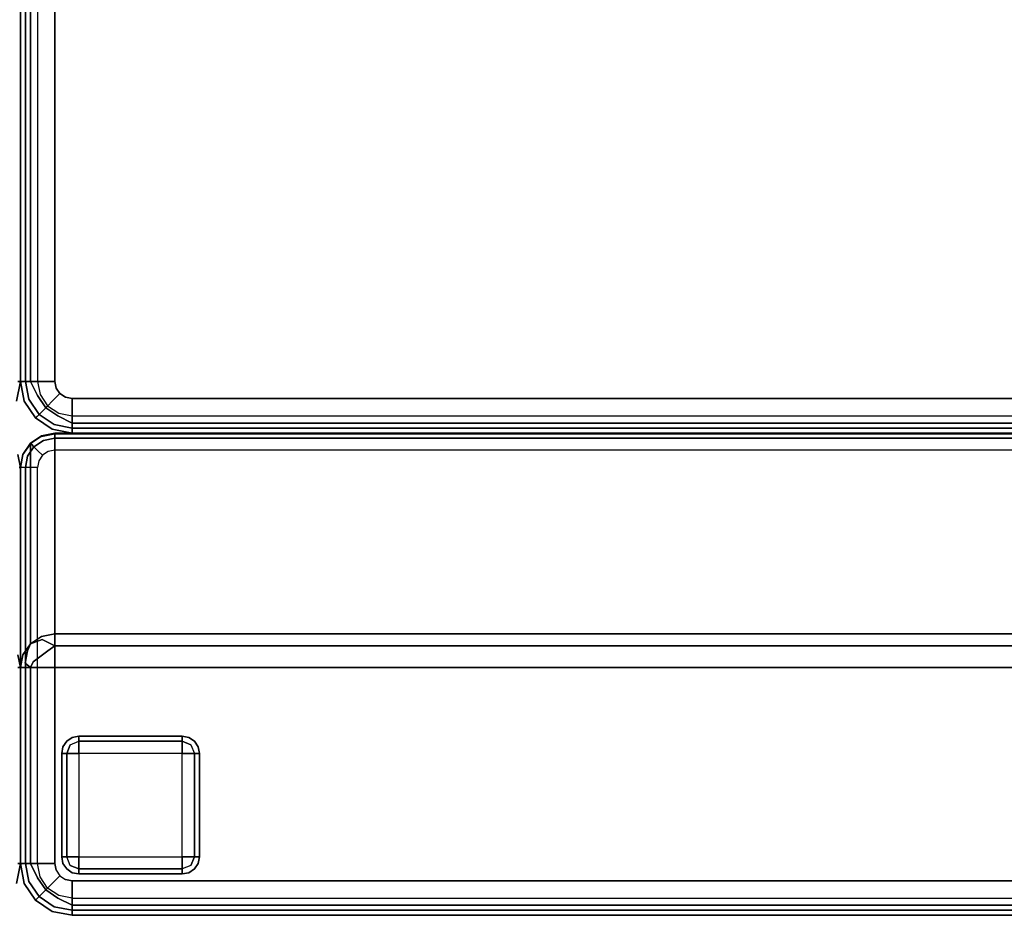
# Model space of a CAD drawing. Extents: x 9 to 292, y -22 to 420.
# Drawn here: x 198 to 213, y -22 to -9 of the extents above; entities that cross this region are included whole.
import ezdxf

# ---------------------------------------------------------------- set-up
doc = ezdxf.new("R2010")
doc.units = 0
doc.header["$LTSCALE"] = 30
doc.header["$MEASUREMENT"] = 0
for name, color, linetype in [('1', 4, 'CONTINUOUS'), ('AFUCH-3-BKFB', 5, 'CONTINUOUS'), ('AFUCH-3-FTWD', 15, 'CONTINUOUS'), ('AFUCH-3-SIFB', 5, 'CONTINUOUS'), ('AFUCH-3-STFB', 5, 'CONTINUOUS')]:
    doc.layers.add(name, color=color, linetype=linetype)

# ---------------------------------------------------------------- blocks, each defined once
blk = doc.blocks.new('KMPRBW')
at = {"layer": 'AFUCH-3-BKFB'}
for points, invisible_edges in [([(47.534, -0.065, 31.595), (47.534, -0.065, 31.595), (47.25, 0, 31.5), (47.25, -0.038, 31.691)], 11), ([(47.537, -0.057, 31.5), (47.537, -0.057, 31.5), (47.25, 0, 31.5), (47.534, -0.065, 31.595)], 12), ([(47.53, -0.075, 2.154), (47.537, -0.057, 2.25), (47.25, 0, 2.25), (47.25, -0.019, 2.154)], 9), ([(47.537, -0.057, 2.25), (47.537, -0.057, 31.5), (47.25, 0, 31.5), (47.25, 0, 2.25)], 1), ([(0.75, 0, 31.5), (0.75, -0.038, 31.691), (47.25, -0.038, 31.691), (47.25, 0, 31.5)], 2), ([(0.75, -0.019, 2.154), (0.75, 0, 2.25), (47.25, 0, 2.25), (47.25, -0.019, 2.154)], 8), ([(0.75, -0.073, 2.073), (0.75, -0.019, 2.154), (47.25, -0.019, 2.154), (47.25, -0.073, 2.073)], 2), ([(0.75, -0.038, 31.691), (0.75, -0.146, 31.854), (47.25, -0.146, 31.854), (47.25, -0.038, 31.691)], 8), ([(0.75, -0.154, 2.019), (0.75, -0.073, 2.073), (47.25, -0.073, 2.073), (47.25, -0.154, 2.019)], 8), ([(47.509, -0.125, 2.073), (47.53, -0.075, 2.154), (47.25, -0.019, 2.154), (47.25, -0.073, 2.073)], 3), ([(47.507, -0.13, 31.77), (47.507, -0.13, 31.77), (47.25, -0.038, 31.691), (47.25, -0.146, 31.854)], 11), ([(47.534, -0.065, 31.595), (47.534, -0.065, 31.595), (47.25, -0.038, 31.691), (47.507, -0.13, 31.77)], 15), ([(47.478, -0.2, 2.019), (47.509, -0.125, 2.073), (47.25, -0.073, 2.073), (47.25, -0.154, 2.019)], 9), ([(47.507, -0.13, 31.77), (47.507, -0.13, 31.77), (47.25, -0.146, 31.854), (47.457, -0.251, 31.907)], 11), ([(47.724, -0.276, 31.77), (47.632, -0.368, 31.907), (47.457, -0.251, 31.907), (47.507, -0.13, 31.77)], 12), ([(47.671, -0.329, 2.019), (47.729, -0.271, 2.073), (47.509, -0.125, 2.073), (47.478, -0.2, 2.019)], 12), ([(47.774, -0.226, 31.595), (47.724, -0.276, 31.77), (47.507, -0.13, 31.77), (47.534, -0.065, 31.595)], 14), ([(47.729, -0.271, 2.073), (47.767, -0.233, 2.154), (47.53, -0.075, 2.154), (47.509, -0.125, 2.073)], 6), ([(47.767, -0.233, 2.154), (47.78, -0.22, 2.25), (47.537, -0.057, 2.25), (47.53, -0.075, 2.154)], 12), ([(47.78, -0.22, 31.5), (47.774, -0.226, 31.595), (47.534, -0.065, 31.595), (47.537, -0.057, 31.5)], 6), ([(47.78, -0.22, 2.25), (47.78, -0.22, 31.5), (47.537, -0.057, 31.5), (47.537, -0.057, 2.25)], 4), ([(0.75, -0.146, 31.854), (0.75, -0.309, 31.962), (47.25, -0.309, 31.962), (47.25, -0.146, 31.854)], 2), ([(0.75, -0.25, 2), (0.75, -0.154, 2.019), (47.25, -0.154, 2.019), (47.25, -0.25, 2)], 2), ([(47.457, -0.251, 31.907), (47.457, -0.251, 31.907), (47.25, -0.146, 31.854), (47.25, -0.309, 31.962)], 8), ([(47.441, -0.288, 2), (47.478, -0.2, 2.019), (47.25, -0.154, 2.019), (47.25, -0.25, 2)], 3), ([(47.457, -0.251, 31.907), (47.457, -0.251, 31.907), (47.25, -0.309, 31.962), (47.391, -0.41, 31.986)], 14), ([(47.632, -0.368, 31.907), (47.51, -0.49, 31.986), (47.391, -0.41, 31.986), (47.457, -0.251, 31.907)], 6), ([(47.604, -0.396, 2), (47.671, -0.329, 2.019), (47.478, -0.2, 2.019), (47.441, -0.288, 2)], 6), ([(47.87, -0.493, 31.77), (47.749, -0.543, 31.907), (47.632, -0.368, 31.907), (47.724, -0.276, 31.77)], 9), ([(47.8, -0.522, 2.019), (47.875, -0.491, 2.073), (47.729, -0.271, 2.073), (47.671, -0.329, 2.019)], 9), ([(47.935, -0.466, 31.595), (47.87, -0.493, 31.77), (47.724, -0.276, 31.77), (47.774, -0.226, 31.595)], 11), ([(47.875, -0.491, 2.073), (47.925, -0.47, 2.154), (47.767, -0.233, 2.154), (47.729, -0.271, 2.073)], 3), ([(47.925, -0.47, 2.154), (47.943, -0.463, 2.25), (47.78, -0.22, 2.25), (47.767, -0.233, 2.154)], 9), ([(47.943, -0.463, 31.5), (47.935, -0.466, 31.595), (47.774, -0.226, 31.595), (47.78, -0.22, 31.5)], 3), ([(47.943, -0.463, 2.25), (47.943, -0.463, 31.5), (47.78, -0.22, 31.5), (47.78, -0.22, 2.25)], 1), ([(0.75, -0.309, 31.962), (0.75, -0.5, 32), (47.25, -0.5, 32), (47.25, -0.309, 31.962)], 8), ([(47.391, -0.41, 31.986), (47.391, -0.41, 31.986), (47.25, -0.309, 31.962), (47.25, -0.5, 32)], 11), ([(47.25, -0.5, 32), (47.25, -0.5, 32), (47.346, -0.519, 32), (47.391, -0.41, 31.986)], 12), ([(47.51, -0.49, 31.986), (47.427, -0.573, 32), (47.346, -0.519, 32), (47.391, -0.41, 31.986)], 12), ([(47.749, -0.543, 31.907), (47.59, -0.609, 31.986), (47.51, -0.49, 31.986), (47.632, -0.368, 31.907)], 3), ([(47.712, -0.559, 2), (47.8, -0.522, 2.019), (47.671, -0.329, 2.019), (47.604, -0.396, 2)], 3), ([(0.057, -0.463, 31.5), (0, -0.75, 31.5), (0.065, -0.466, 31.595)], 14), ([(0.075, -0.47, 2.154), (0.057, -0.463, 2.25), (0, -0.75, 2.25), (0.019, -0.75, 2.154)], 9), ([(0.057, -0.463, 2.25), (0.057, -0.463, 31.5), (0, -0.75, 31.5), (0, -0.75, 2.25)], 1), ([(0.065, -0.466, 31.595), (0, -0.75, 31.5), (0.038, -0.75, 31.691)], 9), ([(0.75, -0.5, 32), (0.5, -3.595, 32), (47.5, -3.595, 32), (47.25, -0.5, 32)], 5), ([(47.5, -3.595, 32), (47.427, -0.573, 32), (47.346, -0.519, 32), (47.25, -0.5, 32)], 9), ([(47.59, -0.609, 31.986), (47.481, -0.654, 32), (47.427, -0.573, 32), (47.51, -0.49, 31.986)], 9), ([(47.59, -0.609, 31.986), (47.59, -0.609, 31.986), (47.691, -0.75, 31.962), (47.749, -0.543, 31.907)], 15), ([(47.691, -0.75, 31.962), (47.691, -0.75, 31.962), (47.854, -0.75, 31.854), (47.749, -0.543, 31.907)], 8), ([(47.75, -0.75, 2), (47.846, -0.75, 2.019), (47.8, -0.522, 2.019), (47.712, -0.559, 2)], 6), ([(47.749, -0.543, 31.907), (47.749, -0.543, 31.907), (47.854, -0.75, 31.854), (47.87, -0.493, 31.77)], 12), ([(47.846, -0.75, 2.019), (47.927, -0.75, 2.073), (47.875, -0.491, 2.073), (47.8, -0.522, 2.019)], 12), ([(47.854, -0.75, 31.854), (47.854, -0.75, 31.854), (47.962, -0.75, 31.691), (47.87, -0.493, 31.77)], 12), ([(47.87, -0.493, 31.77), (47.87, -0.493, 31.77), (47.962, -0.75, 31.691), (47.935, -0.466, 31.595)], 15), ([(47.927, -0.75, 2.073), (47.981, -0.75, 2.154), (47.925, -0.47, 2.154), (47.875, -0.491, 2.073)], 6), ([(47.981, -0.75, 2.154), (48, -0.75, 2.25), (47.943, -0.463, 2.25), (47.925, -0.47, 2.154)], 12), ([(47.935, -0.466, 31.595), (47.935, -0.466, 31.595), (48, -0.75, 31.5), (47.943, -0.463, 31.5)], 11), ([(47.962, -0.75, 31.691), (47.962, -0.75, 31.691), (48, -0.75, 31.5), (47.935, -0.466, 31.595)], 12), ([(48, -0.75, 2.25), (48, -0.75, 31.5), (47.943, -0.463, 31.5), (47.943, -0.463, 2.25)], 4), ([(47.5, -3.595, 32), (47.5, -0.75, 32), (47.481, -0.654, 32), (47.427, -0.573, 32)], 8), ([(47.481, -0.654, 32), (47.481, -0.654, 32), (47.5, -0.75, 32), (47.59, -0.609, 31.986)], 12), ([(47.5, -0.75, 32), (47.5, -0.75, 32), (47.691, -0.75, 31.962), (47.59, -0.609, 31.986)], 12), ([(0, -0.75, 31.5), (0, -3.595, 31.5), (0.038, -3.595, 31.691), (0.038, -0.75, 31.691)], 4), ([(0, -0.75, 2.25), (0, -6.5, 2.25), (0, -6.5, 17.834), (0, -0.75, 31.5)], 4), ([(0, -0.75, 31.5), (0, -6.5, 17.834), (0, -3.595, 31.5)], 1), ([(0.019, -0.75, 2.154), (0.019, -6.5, 2.154), (0, -6.5, 2.25), (0, -0.75, 2.25)], 1), ([(47.5, -0.75, 32), (47.5, -3.595, 32), (47.691, -3.595, 31.962), (47.691, -0.75, 31.962)], 4), ([(47.691, -0.75, 31.962), (47.691, -3.595, 31.962), (47.854, -3.595, 31.854), (47.854, -0.75, 31.854)], 1), ([(47.75, -0.75, 2), (47.75, -6.5, 2), (47.846, -6.5, 2.019), (47.846, -0.75, 2.019)], 4), ([(47.846, -0.75, 2.019), (47.846, -6.5, 2.019), (47.927, -6.5, 2.073), (47.927, -0.75, 2.073)], 1), ([(47.854, -0.75, 31.854), (47.854, -3.595, 31.854), (47.962, -3.595, 31.691), (47.962, -0.75, 31.691)], 4), ([(47.927, -0.75, 2.073), (47.927, -6.5, 2.073), (47.981, -6.5, 2.154), (47.981, -0.75, 2.154)], 4), ([(47.962, -0.75, 31.691), (47.962, -3.595, 31.691), (48, -3.595, 31.5), (48, -0.75, 31.5)], 1), ([(47.981, -0.75, 2.154), (47.981, -6.5, 2.154), (48, -6.5, 2.25), (48, -0.75, 2.25)], 1), ([(48, -0.75, 2.25), (48, -6.5, 2.25), (48, -6.5, 17.834), (48, -0.75, 31.5)], 4), ([(48, -0.75, 31.5), (48, -6.5, 17.834), (48, -3.595, 31.5)], 1), ([(0.038, -3.782, 31.54), (0.038, -3.595, 31.691), (0, -3.595, 31.5)], 5), ([(0, -3.595, 31.5), (0, -6.5, 17.834), (0.038, -6.687, 17.873), (0.038, -3.782, 31.54)], 4), ([(0.5, -3.595, 32), (0.5, -3.762, 31.971), (47.5, -3.762, 31.971), (47.5, -3.595, 32)], 2), ([(47.659, -3.659, 31.97), (47.659, -3.659, 31.97), (47.5, -3.595, 32), (47.5, -3.762, 31.971)], 11), ([(47.691, -3.595, 31.962), (47.691, -3.595, 31.962), (47.5, -3.595, 32), (47.659, -3.659, 31.97)], 13), ([(47.5, -3.762, 31.971), (47.5, -3.762, 31.971), (47.603, -3.84, 31.924), (47.659, -3.659, 31.97)], 15), ([(47.603, -3.84, 31.924), (47.603, -3.84, 31.924), (47.815, -3.677, 31.88), (47.659, -3.659, 31.97)], 13), ([(47.603, -3.84, 31.924), (47.603, -3.84, 31.924), (47.771, -3.86, 31.827), (47.815, -3.677, 31.88)], 7), ([(47.815, -3.677, 31.88), (47.815, -3.677, 31.88), (47.691, -3.595, 31.962), (47.659, -3.659, 31.97)], 15), ([(47.854, -3.595, 31.854), (47.854, -3.595, 31.854), (47.691, -3.595, 31.962), (47.815, -3.677, 31.88)], 5), ([(47.771, -3.86, 31.827), (47.771, -3.86, 31.827), (47.897, -3.84, 31.68), (47.932, -3.659, 31.744)], 11), ([(47.771, -3.86, 31.827), (47.771, -3.86, 31.827), (47.932, -3.659, 31.744), (47.815, -3.677, 31.88)], 15), ([(47.932, -3.659, 31.744), (47.932, -3.659, 31.744), (47.854, -3.595, 31.854), (47.815, -3.677, 31.88)], 9), ([(47.962, -3.595, 31.691), (47.962, -3.595, 31.691), (47.854, -3.595, 31.854), (47.932, -3.659, 31.744)], 9), ([(47.897, -3.84, 31.68), (47.897, -3.84, 31.68), (47.962, -3.782, 31.54), (47.932, -3.659, 31.744)], 7), ([(47.932, -3.659, 31.744), (47.932, -3.659, 31.744), (47.962, -3.782, 31.54), (47.962, -3.595, 31.691)], 15), ([(47.962, -3.782, 31.54), (47.962, -6.687, 17.873), (48, -6.5, 17.834), (48, -3.595, 31.5)], 1), ([(48, -3.595, 31.5), (48, -3.595, 31.5), (47.962, -3.595, 31.691), (47.962, -3.782, 31.54)], 5), ([(0.5, -3.762, 31.971), (0.5, -3.91, 31.889), (47.5, -3.91, 31.889), (47.5, -3.762, 31.971)], 8), ([(47.5, -3.91, 31.889), (47.5, -3.91, 31.889), (47.603, -3.84, 31.924), (47.5, -3.762, 31.971)], 5), ([(47.685, -4.002, 31.724), (47.685, -4.002, 31.724), (47.603, -3.84, 31.924), (47.5, -3.91, 31.889)], 3), ([(47.685, -4.002, 31.724), (47.685, -4.002, 31.724), (47.771, -3.86, 31.827), (47.603, -3.84, 31.924)], 15), ([(47.854, -3.941, 31.574), (47.854, -3.941, 31.574), (47.897, -3.84, 31.68), (47.685, -4.002, 31.724)], 5), ([(47.897, -3.84, 31.68), (47.897, -3.84, 31.68), (47.771, -3.86, 31.827), (47.685, -4.002, 31.724)], 15), ([(47.854, -3.941, 31.574), (47.854, -6.846, 17.907), (47.962, -6.687, 17.873), (47.962, -3.782, 31.54)], 4), ([(47.962, -3.782, 31.54), (47.962, -3.782, 31.54), (47.897, -3.84, 31.68), (47.854, -3.941, 31.574)], 3), ([(0.5, -3.91, 31.889), (0.5, -4.021, 31.761), (47.5, -4.021, 31.761), (47.5, -3.91, 31.889)], 2), ([(47.5, -4.021, 31.761), (47.5, -4.021, 31.761), (47.685, -4.002, 31.724), (47.5, -3.91, 31.889)], 3), ([(47.5, -4.084, 31.604), (47.5, -4.084, 31.604), (47.685, -4.002, 31.724), (47.5, -4.021, 31.761)], 7), ([(47.691, -4.047, 31.596), (47.691, -4.047, 31.596), (47.685, -4.002, 31.724), (47.5, -4.084, 31.604)], 7), ([(47.854, -3.941, 31.574), (47.854, -3.941, 31.574), (47.685, -4.002, 31.724), (47.691, -4.047, 31.596)], 5), ([(47.691, -4.047, 31.596), (47.691, -6.952, 17.93), (47.854, -6.846, 17.907), (47.854, -3.941, 31.574)], 1), ([(0.5, -4.021, 31.761), (0.5, -4.084, 31.604), (47.5, -4.084, 31.604), (47.5, -4.021, 31.761)], 8), ([(47.5, -4.084, 31.604), (47.5, -6.989, 17.938), (47.691, -6.952, 17.93), (47.691, -4.047, 31.596)], 4), ([(0, -6.5, 17.834), (0.038, -6.691, 17.834), (0.038, -6.687, 17.873)], 2), ([(0, -6.5, 17.834), (0, -6.5, 2.25), (0.038, -6.691, 2.25), (0.038, -6.691, 17.834)], 4), ([(0, -6.5, 2.25), (0.019, -6.5, 2.154), (0.056, -6.684, 2.154), (0.038, -6.691, 2.25)], 6), ([(47.819, -6.632, 2.019), (47.731, -6.596, 2), (47.75, -6.5, 2), (47.846, -6.5, 2.019)], 9), ([(47.894, -6.663, 2.073), (47.819, -6.632, 2.019), (47.846, -6.5, 2.019), (47.927, -6.5, 2.073)], 3), ([(47.944, -6.684, 2.154), (47.894, -6.663, 2.073), (47.927, -6.5, 2.073), (47.981, -6.5, 2.154)], 9), ([(47.962, -6.691, 2.25), (47.944, -6.684, 2.154), (47.981, -6.5, 2.154), (48, -6.5, 2.25)], 3), ([(48, -6.5, 17.834), (47.962, -6.687, 17.873), (47.962, -6.691, 17.834)], 2), ([(47.962, -6.691, 17.834), (47.962, -6.691, 2.25), (48, -6.5, 2.25), (48, -6.5, 17.834)], 1), ([(47.632, -6.819, 2.019), (47.596, -6.731, 2), (47.677, -6.677, 2), (47.744, -6.744, 2.019)], 9), ([(47.744, -6.744, 2.019), (47.677, -6.677, 2), (47.731, -6.596, 2), (47.819, -6.632, 2.019)], 12), ([(47.802, -6.802, 2.073), (47.744, -6.744, 2.019), (47.819, -6.632, 2.019), (47.894, -6.663, 2.073)], 6), ([(47.84, -6.84, 2.154), (47.802, -6.802, 2.073), (47.894, -6.663, 2.073), (47.944, -6.684, 2.154)], 12), ([(47.854, -6.854, 2.25), (47.84, -6.84, 2.154), (47.944, -6.684, 2.154), (47.962, -6.691, 2.25)], 6), ([(47.854, -6.846, 17.907), (47.854, -6.854, 17.834), (47.962, -6.691, 17.834), (47.962, -6.687, 17.873)], 4), ([(47.854, -6.854, 17.834), (47.854, -6.854, 2.25), (47.962, -6.691, 2.25), (47.962, -6.691, 17.834)], 4), ([(0.5, -6.846, 2.019), (0.5, -6.75, 2), (47.5, -6.75, 2), (47.5, -6.846, 2.019)], 8), ([(0.5, -6.927, 2.073), (0.5, -6.846, 2.019), (47.5, -6.846, 2.019), (47.5, -6.927, 2.073)], 2), ([(47.5, -6.846, 2.019), (47.5, -6.75, 2), (47.596, -6.731, 2), (47.632, -6.819, 2.019)], 12), ([(47.5, -6.927, 2.073), (47.5, -6.846, 2.019), (47.632, -6.819, 2.019), (47.663, -6.894, 2.073)], 6), ([(47.663, -6.894, 2.073), (47.632, -6.819, 2.019), (47.744, -6.744, 2.019), (47.802, -6.802, 2.073)], 3), ([(47.684, -6.944, 2.154), (47.663, -6.894, 2.073), (47.802, -6.802, 2.073), (47.84, -6.84, 2.154)], 9), ([(47.691, -6.962, 2.25), (47.684, -6.944, 2.154), (47.84, -6.84, 2.154), (47.854, -6.854, 2.25)], 3), ([(47.691, -6.962, 17.834), (47.691, -6.952, 17.93), (47.854, -6.846, 17.907), (47.854, -6.854, 17.834)], 1), ([(47.691, -6.962, 17.834), (47.691, -6.962, 2.25), (47.854, -6.854, 2.25), (47.854, -6.854, 17.834)], 1), ([(0.5, -6.981, 2.154), (0.5, -6.927, 2.073), (47.5, -6.927, 2.073), (47.5, -6.981, 2.154)], 8), ([(0.5, -7, 2.25), (0.5, -6.981, 2.154), (47.5, -6.981, 2.154), (47.5, -7, 2.25)], 2), ([(0.5, -6.989, 17.938), (0.5, -6.995, 17.903), (47.5, -6.995, 17.903), (47.5, -6.989, 17.938)], 2), ([(0.5, -6.995, 17.903), (0.5, -6.999, 17.868), (47.5, -6.999, 17.868), (47.5, -6.995, 17.903)], 10), ([(0.5, -6.999, 17.868), (0.5, -7, 17.834), (47.5, -7, 17.834), (47.5, -6.999, 17.868)], 8), ([(47.5, -6.981, 2.154), (47.5, -6.927, 2.073), (47.663, -6.894, 2.073), (47.684, -6.944, 2.154)], 12), ([(47.5, -7, 2.25), (47.5, -6.981, 2.154), (47.684, -6.944, 2.154), (47.691, -6.962, 2.25)], 6), ([(47.5, -6.995, 17.903), (47.691, -6.952, 17.93), (47.5, -6.989, 17.938)], 1), ([(47.5, -6.999, 17.868), (47.5, -6.995, 17.903), (47.691, -6.952, 17.93), (47.691, -6.962, 17.834)], 14), ([(47.5, -6.999, 17.868), (47.691, -6.962, 17.834), (47.5, -7, 17.834)], 1), ([(47.5, -7, 17.834), (47.5, -7, 2.25), (47.691, -6.962, 2.25), (47.691, -6.962, 17.834)], 4)]:
    blk.add_3dface(points, dxfattribs=dict(at, invisible_edges=invisible_edges))
for points in [[(0.75, 0, 2.25), (0.75, 0, 31.5), (47.25, 0, 31.5), (47.25, 0, 2.25)], [(0.5, -4.084, 31.604), (0.5, -6.989, 17.938), (47.5, -6.989, 17.938), (47.5, -4.084, 31.604)], [(0.5, -7, 17.834), (0.5, -7, 2.25), (47.5, -7, 2.25), (47.5, -7, 17.834)]]:
    blk.add_3dface(points, dxfattribs=at)
at = {"layer": 'AFUCH-3-FTWD'}
for points, invisible_edges in [([(45.473, -0.673, 2), (45.473, -0.673, 0.25), (45.419, -0.754, 0.25), (45.419, -0.754, 2)], 4), ([(45.419, -0.754, 0.25), (45.473, -0.673, 0.25), (45.45, -0.735, 0.154)], 14), ([(45.45, -0.735, 0.154), (45.535, -0.65, 0.154), (45.525, -0.725, 0.073)], 15), ([(45.45, -0.735, 0.154), (45.535, -0.65, 0.154), (45.473, -0.673, 0.25)], 15), ([(45.554, -0.619, 2), (45.554, -0.619, 0.25), (45.473, -0.673, 0.25), (45.473, -0.673, 2)], 1), ([(45.473, -0.673, 0.25), (45.554, -0.619, 0.25), (45.535, -0.65, 0.154)], 14), ([(45.535, -0.65, 0.154), (45.525, -0.725, 0.073), (45.65, -0.673, 0.073)], 13), ([(45.525, -0.725, 0.073), (45.65, -0.673, 0.073), (45.65, -0.754, 0.019)], 12), ([(45.535, -0.65, 0.154), (45.65, -0.619, 0.154), (45.65, -0.673, 0.073)], 13), ([(45.554, -0.619, 0.25), (45.535, -0.65, 0.154), (45.65, -0.619, 0.154)], 15), ([(45.65, -0.6, 2), (45.65, -0.6, 0.25), (45.554, -0.619, 0.25), (45.554, -0.619, 2)], 4), ([(45.65, -0.6, 0.25), (45.554, -0.619, 0.25), (45.65, -0.619, 0.154)], 6), ([(47.15, -0.6, 0.25), (47.15, -0.619, 0.154), (45.65, -0.619, 0.154), (45.65, -0.6, 0.25)], 2), ([(47.15, -0.619, 0.154), (47.15, -0.673, 0.073), (45.65, -0.673, 0.073), (45.65, -0.619, 0.154)], 8), ([(47.15, -0.673, 0.073), (47.15, -0.754, 0.019), (45.65, -0.754, 0.019), (45.65, -0.673, 0.073)], 2), ([(47.246, -0.619, 2), (47.246, -0.619, 0.25), (47.15, -0.6, 0.25), (47.15, -0.6, 2)], 1), ([(47.15, -0.6, 0.25), (47.246, -0.619, 0.25), (47.15, -0.619, 0.154)], 6), ([(47.15, -0.619, 0.154), (47.265, -0.65, 0.154), (47.15, -0.673, 0.073)], 7), ([(47.246, -0.619, 0.25), (47.265, -0.65, 0.154), (47.15, -0.619, 0.154)], 15), ([(47.265, -0.65, 0.154), (47.275, -0.725, 0.073), (47.15, -0.673, 0.073)], 13), ([(47.15, -0.673, 0.073), (47.275, -0.725, 0.073), (47.15, -0.754, 0.019)], 6), ([(47.327, -0.673, 2), (47.327, -0.673, 0.25), (47.246, -0.619, 0.25), (47.246, -0.619, 2)], 4), ([(47.246, -0.619, 0.25), (47.327, -0.673, 0.25), (47.265, -0.65, 0.154)], 14), ([(47.265, -0.65, 0.154), (47.35, -0.735, 0.154), (47.275, -0.725, 0.073)], 15), ([(47.265, -0.65, 0.154), (47.35, -0.735, 0.154), (47.327, -0.673, 0.25)], 15), ([(47.381, -0.754, 2), (47.381, -0.754, 0.25), (47.327, -0.673, 0.25), (47.327, -0.673, 2)], 1), ([(47.327, -0.673, 0.25), (47.381, -0.754, 0.25), (47.35, -0.735, 0.154)], 14), ([(45.419, -0.754, 2), (45.419, -0.754, 0.25), (45.4, -0.85, 0.25), (45.4, -0.85, 2)], 1), ([(45.4, -0.85, 0.25), (45.419, -0.754, 0.25), (45.419, -0.85, 0.154)], 6), ([(45.4, -0.85, 0.25), (45.419, -0.85, 0.154), (45.419, -2.35, 0.154), (45.4, -2.35, 0.25)], 2), ([(45.419, -0.85, 0.154), (45.45, -0.735, 0.154), (45.473, -0.85, 0.073)], 7), ([(45.419, -0.754, 0.25), (45.45, -0.735, 0.154), (45.419, -0.85, 0.154)], 15), ([(45.419, -0.85, 0.154), (45.473, -0.85, 0.073), (45.473, -2.35, 0.073), (45.419, -2.35, 0.154)], 8), ([(45.45, -0.735, 0.154), (45.525, -0.725, 0.073), (45.473, -0.85, 0.073)], 13), ([(45.473, -0.85, 0.073), (45.525, -0.725, 0.073), (45.554, -0.85, 0.019)], 6), ([(45.473, -0.85, 0.073), (45.554, -0.85, 0.019), (45.554, -2.35, 0.019), (45.473, -2.35, 0.073)], 2), ([(45.554, -0.85, 0.019), (45.65, -0.754, 0.019), (45.525, -0.725, 0.073)], 15), ([(45.554, -0.85, 0.019), (45.65, -0.754, 0.019), (45.65, -0.85)], 5), ([(45.554, -0.85, 0.019), (45.65, -0.85), (45.65, -2.35), (45.554, -2.35, 0.019)], 8), ([(47.15, -0.754, 0.019), (47.15, -0.85), (45.65, -0.85), (45.65, -0.754, 0.019)], 8), ([(47.15, -0.754, 0.019), (47.246, -0.85, 0.019), (47.275, -0.725, 0.073)], 15), ([(47.15, -0.754, 0.019), (47.246, -0.85, 0.019), (47.15, -0.85)], 5), ([(47.246, -2.35, 0.019), (47.15, -2.35), (47.15, -0.85), (47.246, -0.85, 0.019)], 8), ([(47.275, -0.725, 0.073), (47.327, -0.85, 0.073), (47.246, -0.85, 0.019)], 12), ([(47.327, -2.35, 0.073), (47.246, -2.35, 0.019), (47.246, -0.85, 0.019), (47.327, -0.85, 0.073)], 2), ([(47.35, -0.735, 0.154), (47.275, -0.725, 0.073), (47.327, -0.85, 0.073)], 13), ([(47.35, -0.735, 0.154), (47.381, -0.85, 0.154), (47.327, -0.85, 0.073)], 13), ([(47.381, -2.35, 0.154), (47.327, -2.35, 0.073), (47.327, -0.85, 0.073), (47.381, -0.85, 0.154)], 8), ([(47.381, -0.754, 0.25), (47.35, -0.735, 0.154), (47.381, -0.85, 0.154)], 15), ([(47.4, -0.85, 2), (47.4, -0.85, 0.25), (47.381, -0.754, 0.25), (47.381, -0.754, 2)], 4), ([(47.4, -0.85, 0.25), (47.381, -0.754, 0.25), (47.381, -0.85, 0.154)], 6), ([(47.4, -2.35, 0.25), (47.381, -2.35, 0.154), (47.381, -0.85, 0.154), (47.4, -0.85, 0.25)], 2), ([(45.4, -2.35, 2), (45.4, -2.35, 0.25), (45.419, -2.446, 0.25), (45.419, -2.446, 2)], 4), ([(45.4, -2.35, 0.25), (45.419, -2.446, 0.25), (45.419, -2.35, 0.154)], 6), ([(45.45, -2.465, 0.154), (45.419, -2.35, 0.154), (45.473, -2.35, 0.073)], 13), ([(45.419, -2.446, 0.25), (45.45, -2.465, 0.154), (45.419, -2.35, 0.154)], 15), ([(45.45, -2.465, 0.154), (45.525, -2.475, 0.073), (45.473, -2.35, 0.073)], 13), ([(45.525, -2.475, 0.073), (45.473, -2.35, 0.073), (45.554, -2.35, 0.019)], 12), ([(45.65, -2.446, 0.019), (45.554, -2.35, 0.019), (45.525, -2.475, 0.073)], 15), ([(45.65, -2.446, 0.019), (45.554, -2.35, 0.019), (45.65, -2.35)], 5), ([(45.65, -2.446, 0.019), (45.65, -2.35), (47.15, -2.35), (47.15, -2.446, 0.019)], 8), ([(47.246, -2.35, 0.019), (47.15, -2.446, 0.019), (47.15, -2.35)], 5), ([(47.246, -2.35, 0.019), (47.15, -2.446, 0.019), (47.275, -2.475, 0.073)], 15), ([(47.327, -2.35, 0.073), (47.275, -2.475, 0.073), (47.246, -2.35, 0.019)], 6), ([(47.35, -2.465, 0.154), (47.275, -2.475, 0.073), (47.327, -2.35, 0.073)], 13), ([(47.381, -2.35, 0.154), (47.35, -2.465, 0.154), (47.327, -2.35, 0.073)], 7), ([(47.381, -2.446, 0.25), (47.35, -2.465, 0.154), (47.381, -2.35, 0.154)], 15), ([(47.381, -2.446, 2), (47.381, -2.446, 0.25), (47.4, -2.35, 0.25), (47.4, -2.35, 2)], 1), ([(47.4, -2.35, 0.25), (47.381, -2.446, 0.25), (47.381, -2.35, 0.154)], 6), ([(45.419, -2.446, 2), (45.419, -2.446, 0.25), (45.473, -2.527, 0.25), (45.473, -2.527, 2)], 1), ([(45.473, -2.527, 0.25), (45.419, -2.446, 0.25), (45.45, -2.465, 0.154)], 14), ([(45.535, -2.55, 0.154), (45.45, -2.465, 0.154), (45.525, -2.475, 0.073)], 15), ([(45.535, -2.55, 0.154), (45.45, -2.465, 0.154), (45.473, -2.527, 0.25)], 15), ([(45.473, -2.527, 2), (45.473, -2.527, 0.25), (45.554, -2.581, 0.25), (45.554, -2.581, 2)], 4), ([(45.554, -2.581, 0.25), (45.473, -2.527, 0.25), (45.535, -2.55, 0.154)], 14), ([(45.65, -2.527, 0.073), (45.525, -2.475, 0.073), (45.65, -2.446, 0.019)], 6), ([(45.535, -2.55, 0.154), (45.525, -2.475, 0.073), (45.65, -2.527, 0.073)], 13), ([(45.65, -2.581, 0.154), (45.535, -2.55, 0.154), (45.65, -2.527, 0.073)], 7), ([(45.554, -2.581, 0.25), (45.535, -2.55, 0.154), (45.65, -2.581, 0.154)], 15), ([(45.65, -2.527, 0.073), (45.65, -2.446, 0.019), (47.15, -2.446, 0.019), (47.15, -2.527, 0.073)], 2), ([(45.65, -2.581, 0.154), (45.65, -2.527, 0.073), (47.15, -2.527, 0.073), (47.15, -2.581, 0.154)], 8), ([(47.275, -2.475, 0.073), (47.15, -2.527, 0.073), (47.15, -2.446, 0.019)], 12), ([(47.265, -2.55, 0.154), (47.275, -2.475, 0.073), (47.15, -2.527, 0.073)], 13), ([(47.265, -2.55, 0.154), (47.15, -2.581, 0.154), (47.15, -2.527, 0.073)], 13), ([(47.246, -2.581, 0.25), (47.265, -2.55, 0.154), (47.15, -2.581, 0.154)], 15), ([(47.246, -2.581, 2), (47.246, -2.581, 0.25), (47.327, -2.527, 0.25), (47.327, -2.527, 2)], 1), ([(47.327, -2.527, 0.25), (47.246, -2.581, 0.25), (47.265, -2.55, 0.154)], 14), ([(47.35, -2.465, 0.154), (47.265, -2.55, 0.154), (47.275, -2.475, 0.073)], 15), ([(47.35, -2.465, 0.154), (47.265, -2.55, 0.154), (47.327, -2.527, 0.25)], 15), ([(47.327, -2.527, 2), (47.327, -2.527, 0.25), (47.381, -2.446, 0.25), (47.381, -2.446, 2)], 4), ([(47.381, -2.446, 0.25), (47.327, -2.527, 0.25), (47.35, -2.465, 0.154)], 14), ([(45.554, -2.581, 2), (45.554, -2.581, 0.25), (45.65, -2.6, 0.25), (45.65, -2.6, 2)], 1), ([(45.65, -2.6, 0.25), (45.554, -2.581, 0.25), (45.65, -2.581, 0.154)], 6), ([(45.65, -2.6, 0.25), (45.65, -2.581, 0.154), (47.15, -2.581, 0.154), (47.15, -2.6, 0.25)], 2), ([(47.15, -2.6, 2), (47.15, -2.6, 0.25), (47.246, -2.581, 0.25), (47.246, -2.581, 2)], 4), ([(47.15, -2.6, 0.25), (47.246, -2.581, 0.25), (47.15, -2.581, 0.154)], 6)]:
    blk.add_3dface(points, dxfattribs=dict(at, invisible_edges=invisible_edges))
for points in [[(47.15, -0.6, 2), (47.15, -0.6, 0.25), (45.65, -0.6, 0.25), (45.65, -0.6, 2)], [(45.4, -0.85, 2), (45.4, -0.85, 0.25), (45.4, -2.35, 0.25), (45.4, -2.35, 2)], [(45.65, -0.85), (45.65, -2.35), (47.15, -2.35), (47.15, -0.85)], [(47.4, -2.35, 2), (47.4, -2.35, 0.25), (47.4, -0.85, 0.25), (47.4, -0.85, 2)], [(45.65, -2.6, 2), (45.65, -2.6, 0.25), (47.15, -2.6, 0.25), (47.15, -2.6, 2)]]:
    blk.add_3dface(points, dxfattribs=at)
at = {"layer": 'AFUCH-3-SIFB'}
for points, invisible_edges in [([(47.25, -7, 2.25), (47.25, -7.019, 2.154), (0.75, -7.019, 2.154), (0.75, -7, 2.25)], 2), ([(47.537, -7.057, 17.5), (47.537, -7.057, 2.25), (47.25, -7, 2.25), (47.25, -7, 17.5)], 1), ([(47.537, -7.057, 2.25), (47.53, -7.075, 2.154), (47.25, -7.019, 2.154), (47.25, -7, 2.25)], 3), ([(47.25, -7.019, 2.154), (47.25, -7.073, 2.073), (0.75, -7.073, 2.073), (0.75, -7.019, 2.154)], 8), ([(47.25, -7.073, 2.073), (47.25, -7.154, 2.019), (0.75, -7.154, 2.019), (0.75, -7.073, 2.073)], 2), ([(47.53, -7.075, 2.154), (47.509, -7.125, 2.073), (47.25, -7.073, 2.073), (47.25, -7.019, 2.154)], 9), ([(47.509, -7.125, 2.073), (47.478, -7.2, 2.019), (47.25, -7.154, 2.019), (47.25, -7.073, 2.073)], 3), ([(47.729, -7.271, 2.073), (47.671, -7.329, 2.019), (47.478, -7.2, 2.019), (47.509, -7.125, 2.073)], 6), ([(47.767, -7.233, 2.154), (47.729, -7.271, 2.073), (47.509, -7.125, 2.073), (47.53, -7.075, 2.154)], 12), ([(47.78, -7.22, 2.25), (47.767, -7.233, 2.154), (47.53, -7.075, 2.154), (47.537, -7.057, 2.25)], 6), ([(47.78, -7.22, 17.5), (47.78, -7.22, 2.25), (47.537, -7.057, 2.25), (47.537, -7.057, 17.5)], 4), ([(47.25, -7.154, 2.019), (47.25, -7.25, 2), (0.75, -7.25, 2), (0.75, -7.154, 2.019)], 8), ([(47.478, -7.2, 2.019), (47.441, -7.288, 2), (47.25, -7.25, 2), (47.25, -7.154, 2.019)], 9), ([(47.671, -7.329, 2.019), (47.604, -7.396, 2), (47.441, -7.288, 2), (47.478, -7.2, 2.019)], 12), ([(47.875, -7.491, 2.073), (47.8, -7.522, 2.019), (47.671, -7.329, 2.019), (47.729, -7.271, 2.073)], 3), ([(47.925, -7.47, 2.154), (47.875, -7.491, 2.073), (47.729, -7.271, 2.073), (47.767, -7.233, 2.154)], 9), ([(47.943, -7.463, 2.25), (47.925, -7.47, 2.154), (47.767, -7.233, 2.154), (47.78, -7.22, 2.25)], 3), ([(47.943, -7.463, 17.5), (47.943, -7.463, 2.25), (47.78, -7.22, 2.25), (47.78, -7.22, 17.5)], 1), ([(47.8, -7.522, 2.019), (47.712, -7.559, 2), (47.604, -7.396, 2), (47.671, -7.329, 2.019)], 9), ([(0.057, -7.463, 17.5), (0.057, -7.463, 2.25), (0, -7.75, 2.25), (0, -7.75, 17.5)], 1), ([(0.057, -7.463, 2.25), (0.075, -7.47, 2.154), (0.019, -7.75, 2.154), (0, -7.75, 2.25)], 3), ([(47.846, -7.75, 2.019), (47.75, -7.75, 2), (47.712, -7.559, 2), (47.8, -7.522, 2.019)], 12), ([(47.927, -7.75, 2.073), (47.846, -7.75, 2.019), (47.8, -7.522, 2.019), (47.875, -7.491, 2.073)], 6), ([(47.981, -7.75, 2.154), (47.927, -7.75, 2.073), (47.875, -7.491, 2.073), (47.925, -7.47, 2.154)], 12), ([(48, -7.75, 2.25), (47.981, -7.75, 2.154), (47.925, -7.47, 2.154), (47.943, -7.463, 2.25)], 6), ([(48, -7.75, 17.5), (48, -7.75, 2.25), (47.943, -7.463, 2.25), (47.943, -7.463, 17.5)], 4), ([(0, -7.75, 2.25), (0.019, -7.75, 2.154), (0.019, -25.25, 2.154), (0, -25.25, 2.25)], 2), ([(47.846, -25.25, 2.019), (47.75, -25.25, 2), (47.75, -7.75, 2), (47.846, -7.75, 2.019)], 8), ([(47.927, -25.25, 2.073), (47.846, -25.25, 2.019), (47.846, -7.75, 2.019), (47.927, -7.75, 2.073)], 2), ([(47.981, -25.25, 2.154), (47.927, -25.25, 2.073), (47.927, -7.75, 2.073), (47.981, -7.75, 2.154)], 8), ([(48, -25.25, 2.25), (47.981, -25.25, 2.154), (47.981, -7.75, 2.154), (48, -7.75, 2.25)], 2)]:
    blk.add_3dface(points, dxfattribs=dict(at, invisible_edges=invisible_edges))
for points in [[(0, -7.75, 17.5), (0, -7.75, 2.25), (0, -25.25, 2.25), (0, -25.25, 17.5)], [(48, -25.25, 17.5), (48, -25.25, 2.25), (48, -7.75, 2.25), (48, -7.75, 17.5)]]:
    blk.add_3dface(points, dxfattribs=at)
at = {"layer": 'AFUCH-3-STFB'}
for points, invisible_edges in [([(47.25, -7.038, 17.691), (47.25, -7, 17.5), (0.75, -7, 17.5), (0.75, -7.038, 17.691)], 8), ([(47.534, -7.065, 17.595), (47.537, -7.057, 17.5), (47.25, -7, 17.5)], 13), ([(47.25, -7, 17.5), (47.25, -7.038, 17.691), (47.534, -7.065, 17.595)], 14), ([(47.25, -7.146, 17.854), (47.25, -7.038, 17.691), (0.75, -7.038, 17.691), (0.75, -7.146, 17.854)], 2), ([(47.25, -7.309, 17.962), (47.25, -7.146, 17.854), (0.75, -7.146, 17.854), (0.75, -7.309, 17.962)], 8), ([(47.534, -7.065, 17.595), (47.25, -7.038, 17.691), (47.507, -7.13, 17.77)], 15), ([(47.25, -7.038, 17.691), (47.25, -7.146, 17.854), (47.507, -7.13, 17.77)], 14), ([(47.507, -7.13, 17.77), (47.25, -7.146, 17.854), (47.457, -7.251, 17.907)], 13), ([(47.25, -7.146, 17.854), (47.25, -7.309, 17.962), (47.457, -7.251, 17.907)], 6), ([(47.507, -7.13, 17.77), (47.457, -7.251, 17.907), (47.724, -7.276, 17.77)], 15), ([(47.534, -7.065, 17.595), (47.507, -7.13, 17.77), (47.774, -7.226, 17.595)], 15), ([(47.774, -7.226, 17.595), (47.507, -7.13, 17.77), (47.724, -7.276, 17.77)], 7), ([(47.534, -7.065, 17.595), (47.78, -7.22, 17.5), (47.537, -7.057, 17.5)], 13), ([(47.774, -7.226, 17.595), (47.78, -7.22, 17.5), (47.534, -7.065, 17.595)], 14), ([(47.457, -7.251, 17.907), (47.25, -7.309, 17.962), (47.391, -7.41, 17.986)], 15), ([(47.457, -7.251, 17.907), (47.391, -7.41, 17.986), (47.632, -7.368, 17.907)], 7), ([(47.724, -7.276, 17.77), (47.457, -7.251, 17.907), (47.632, -7.368, 17.907)], 5), ([(47.724, -7.276, 17.77), (47.632, -7.368, 17.907), (47.87, -7.493, 17.77)], 14), ([(47.774, -7.226, 17.595), (47.724, -7.276, 17.77), (47.935, -7.466, 17.595)], 14), ([(47.935, -7.466, 17.595), (47.724, -7.276, 17.77), (47.87, -7.493, 17.77)], 15), ([(47.774, -7.226, 17.595), (47.943, -7.463, 17.5), (47.78, -7.22, 17.5)], 5), ([(47.935, -7.466, 17.595), (47.943, -7.463, 17.5), (47.774, -7.226, 17.595)], 15), ([(47.25, -7.5, 18), (47.25, -7.309, 17.962), (0.75, -7.309, 17.962), (0.75, -7.5, 18)], 2), ([(47.25, -7.309, 17.962), (47.25, -7.5, 18), (47.391, -7.41, 17.986)], 14), ([(47.391, -7.41, 17.986), (47.25, -7.5, 18), (47.346, -7.519, 18)], 13), ([(47.391, -7.41, 17.986), (47.346, -7.519, 18), (47.51, -7.49, 17.986)], 15), ([(47.632, -7.368, 17.907), (47.391, -7.41, 17.986), (47.51, -7.49, 17.986)], 7), ([(47.632, -7.368, 17.907), (47.51, -7.49, 17.986), (47.749, -7.543, 17.907)], 6), ([(47.87, -7.493, 17.77), (47.632, -7.368, 17.907), (47.749, -7.543, 17.907)], 13), ([(0.057, -7.463, 17.5), (0, -7.75, 17.5), (0.065, -7.466, 17.595)], 14), ([(0.065, -7.466, 17.595), (0, -7.75, 17.5), (0.038, -7.75, 17.691)], 13), ([(0.75, -7.5, 18), (0.5, -25.25, 18), (47.25, -25.5, 18), (47.5, -7.75, 18)], 15), ([(47.5, -7.75, 18), (47.481, -7.654, 18), (47.427, -7.573, 18), (0.75, -7.5, 18)], 12), ([(47.427, -7.573, 18), (47.346, -7.519, 18), (47.25, -7.5, 18), (0.75, -7.5, 18)], 8), ([(47.51, -7.49, 17.986), (47.346, -7.519, 18), (47.427, -7.573, 18)], 5), ([(47.51, -7.49, 17.986), (47.427, -7.573, 18), (47.59, -7.609, 17.986)], 14), ([(47.59, -7.609, 17.986), (47.427, -7.573, 18), (47.481, -7.654, 18)], 13), ([(47.749, -7.543, 17.907), (47.51, -7.49, 17.986), (47.59, -7.609, 17.986)], 15), ([(47.59, -7.609, 17.986), (47.691, -7.75, 17.962), (47.749, -7.543, 17.907)], 15), ([(47.749, -7.543, 17.907), (47.691, -7.75, 17.962), (47.854, -7.75, 17.854)], 5), ([(47.749, -7.543, 17.907), (47.854, -7.75, 17.854), (47.87, -7.493, 17.77)], 14), ([(47.87, -7.493, 17.77), (47.854, -7.75, 17.854), (47.962, -7.75, 17.691)], 13), ([(47.87, -7.493, 17.77), (47.962, -7.75, 17.691), (47.935, -7.466, 17.595)], 15), ([(47.935, -7.466, 17.595), (48, -7.75, 17.5), (47.943, -7.463, 17.5)], 13), ([(47.935, -7.466, 17.595), (47.962, -7.75, 17.691), (48, -7.75, 17.5)], 13), ([(47.481, -7.654, 18), (47.5, -7.75, 18), (47.59, -7.609, 17.986)], 14), ([(47.59, -7.609, 17.986), (47.5, -7.75, 18), (47.691, -7.75, 17.962)], 13), ([(0.038, -7.75, 17.691), (0, -7.75, 17.5), (0, -25.25, 17.5), (0.038, -25.25, 17.691)], 8), ([(47.25, -25.5, 18), (47.346, -25.481, 18), (47.427, -25.427, 18), (47.5, -7.75, 18)], 12), ([(47.427, -25.427, 18), (47.481, -25.346, 18), (47.5, -25.25, 18), (47.5, -7.75, 18)], 8), ([(47.5, -25.25, 18), (47.691, -25.25, 17.962), (47.691, -7.75, 17.962), (47.5, -7.75, 18)], 2), ([(47.691, -25.25, 17.962), (47.854, -25.25, 17.854), (47.854, -7.75, 17.854), (47.691, -7.75, 17.962)], 8), ([(47.854, -25.25, 17.854), (47.962, -25.25, 17.691), (47.962, -7.75, 17.691), (47.854, -7.75, 17.854)], 2), ([(47.962, -25.25, 17.691), (48, -25.25, 17.5), (48, -7.75, 17.5), (47.962, -7.75, 17.691)], 8)]:
    blk.add_3dface(points, dxfattribs=dict(at, invisible_edges=invisible_edges))

msp = doc.modelspace()

# ---------------------------------------------------------------- block references
at = {"layer": '1', "rotation": 180}
for p in [(198.248, -21.822), (246.248, -21.822)]:
    msp.add_blockref('KMPRBW', p, dxfattribs=at)

doc.saveas('drawing.dxf')
